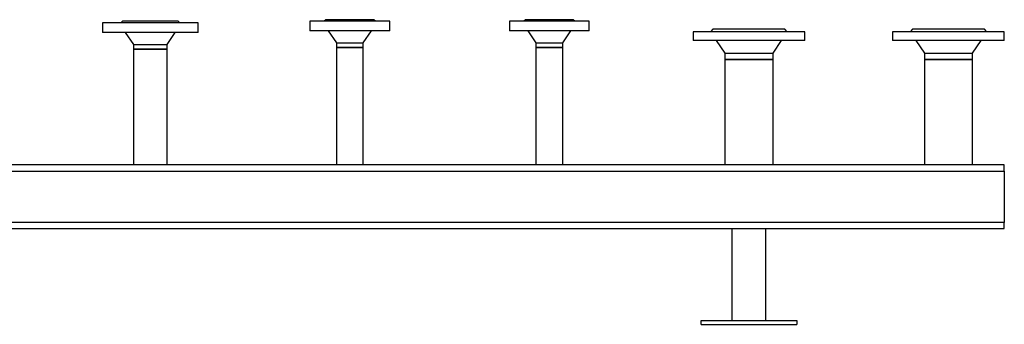
# Model space of a CAD drawing. Units: millimetres. Extents: x -5305 to 2168, y -1309 to 2933.
# Drawn here: x -2169 to -935, y -1309 to -927 of the extents above; entities that cross this region are included whole.
import ezdxf

# ---------------------------------------------------------------- set-up
doc = ezdxf.new("R2010")
doc.units = ezdxf.units.MM
doc.layers.add('EQUIPMENT', color=1, linetype='Continuous')

msp = doc.modelspace()

# ---------------------------------------------------------------- linework, layer by layer
at = {"layer": 'EQUIPMENT', "linetype": 'Continuous', "lineweight": 25}
for p, q in [((-2064.9, -931.4), (-2064.9, -943.4)), ((-1944.9, -931.4), (-2064.9, -931.4)), ((-2039.9, -929.4), (-2041.9, -931.4)), ((-2004.9, -929.4), (-2039.9, -929.4)), ((-1969.9, -929.4), (-2004.9, -929.4)), ((-1967.9, -931.4), (-1969.9, -929.4)), ((-1944.9, -943.4), (-1944.9, -931.4)), ((-1804.9, -929.4), (-1804.9, -941.4)), ((-1704.9, -929.4), (-1804.9, -929.4)), ((-1784.9, -927.4), (-1786.9, -929.4)), ((-1754.9, -927.4), (-1784.9, -927.4)), ((-1724.9, -927.4), (-1754.9, -927.4)), ((-1722.9, -929.4), (-1724.9, -927.4)), ((-1704.9, -941.4), (-1704.9, -929.4)), ((-1554.9, -929.4), (-1554.9, -941.4)), ((-1454.9, -929.4), (-1554.9, -929.4)), ((-1534.9, -927.4), (-1536.9, -929.4)), ((-1504.9, -927.4), (-1534.9, -927.4)), ((-1474.9, -927.4), (-1504.9, -927.4)), ((-1472.9, -929.4), (-1474.9, -927.4)), ((-1454.9, -941.4), (-1454.9, -929.4)), ((-1944.9, -943.4), (-2064.9, -943.4)), ((-2036.2, -943.4), (-2026.1, -958.4)), ((-1983.7, -958.4), (-1973.6, -943.4)), ((-1704.9, -941.4), (-1804.9, -941.4)), ((-1781.9, -941.4), (-1771.7, -956.4)), ((-1738, -956.4), (-1727.9, -941.4)), ((-1454.9, -941.4), (-1554.9, -941.4)), ((-1531.9, -941.4), (-1521.7, -956.4)), ((-1488, -956.4), (-1477.9, -941.4)), ((-1324.9, -942.4), (-1324.9, -953.4)), ((-1184.9, -942.4), (-1324.9, -942.4)), ((-1299.9, -939.4), (-1302.9, -942.4)), ((-1254.9, -939.4), (-1299.9, -939.4)), ((-1209.9, -939.4), (-1254.9, -939.4)), ((-1206.9, -942.4), (-1209.9, -939.4)), ((-1184.9, -953.4), (-1184.9, -942.4)), ((-1074.9, -942.4), (-1074.9, -953.4)), ((-934.9, -942.4), (-1074.9, -942.4)), ((-1049.9, -939.4), (-1052.9, -942.4)), ((-1004.9, -939.4), (-1049.9, -939.4)), ((-959.9, -939.4), (-1004.9, -939.4)), ((-956.9, -942.4), (-959.9, -939.4)), ((-934.9, -953.4), (-934.9, -942.4)), ((-2026.1, -958.4), (-2026.1, -964.4)), ((-2026.1, -958.4), (-1983.7, -958.4)), ((-1983.7, -964.4), (-1983.7, -958.4)), ((-1771.7, -956.4), (-1771.7, -962.4)), ((-1771.7, -956.4), (-1738, -956.4)), ((-1738, -962.4), (-1738, -956.4)), ((-1521.7, -956.4), (-1521.7, -962.4)), ((-1521.7, -956.4), (-1488, -956.4)), ((-1488, -962.4), (-1488, -956.4)), ((-1184.9, -953.4), (-1324.9, -953.4)), ((-1295.8, -953.4), (-1285, -969.4)), ((-1224.7, -969.4), (-1214, -953.4)), ((-934.9, -953.4), (-1074.9, -953.4)), ((-1045.8, -953.4), (-1035, -969.4)), ((-974.7, -969.4), (-964, -953.4)), ((-2026.1, -964.4), (-2026.1, -1109.4)), ((-2004.9, -964.4), (-2026.1, -964.4)), ((-2026.1, -964.4), (-1983.7, -964.4)), ((-1983.7, -964.4), (-2004.9, -964.4)), ((-1983.7, -1109.4), (-1983.7, -964.4)), ((-1771.7, -962.4), (-1771.7, -1109.4)), ((-1754.9, -962.4), (-1771.7, -962.4)), ((-1771.7, -962.4), (-1738, -962.4)), ((-1738, -962.4), (-1754.9, -962.4)), ((-1738, -1109.4), (-1738, -962.4)), ((-1521.7, -962.4), (-1521.7, -1109.4)), ((-1504.9, -962.4), (-1521.7, -962.4)), ((-1521.7, -962.4), (-1488, -962.4)), ((-1488, -962.4), (-1504.9, -962.4)), ((-1488, -1109.4), (-1488, -962.4)), ((-1285, -969.4), (-1285, -977.4)), ((-1285, -969.4), (-1224.7, -969.4)), ((-1224.7, -977.4), (-1224.7, -969.4)), ((-1035, -969.4), (-1035, -977.4)), ((-1035, -969.4), (-974.7, -969.4)), ((-974.7, -977.4), (-974.7, -969.4)), ((-1285, -977.4), (-1285, -1109.4)), ((-1254.9, -977.4), (-1285, -977.4)), ((-1285, -977.4), (-1224.7, -977.4)), ((-1224.7, -977.4), (-1254.9, -977.4)), ((-1224.7, -1109.4), (-1224.7, -977.4)), ((-1035, -977.4), (-1035, -1109.4)), ((-1004.9, -977.4), (-1035, -977.4)), ((-1035, -977.4), (-974.7, -977.4)), ((-974.7, -977.4), (-1004.9, -977.4)), ((-974.7, -1109.4), (-974.7, -977.4)), ((-934.9, -1109.4), (-2995.9, -1109.4)), ((-934.9, -1117.3), (-934.9, -1109.4)), ((-2995.9, -1117.3), (-934.9, -1117.3)), ((-934.9, -1117.3), (-934.9, -1181.5)), ((-934.9, -1181.5), (-3334.9, -1181.5)), ((-934.9, -1189.4), (-934.9, -1181.5)), ((-3334.9, -1189.4), (-934.9, -1189.4)), ((-1276.1, -1189.4), (-1276.1, -1304.4)), ((-1233.7, -1304.4), (-1233.7, -1189.4)), ((-1314.9, -1309.4), (-1314.9, -1304.4)), ((-1314.9, -1304.4), (-1194.9, -1304.4)), ((-1194.9, -1304.4), (-1194.9, -1309.4)), ((-1314.9, -1309.4), (-1194.9, -1309.4))]:
    msp.add_line(p, q, dxfattribs=at)

doc.saveas('drawing.dxf')
